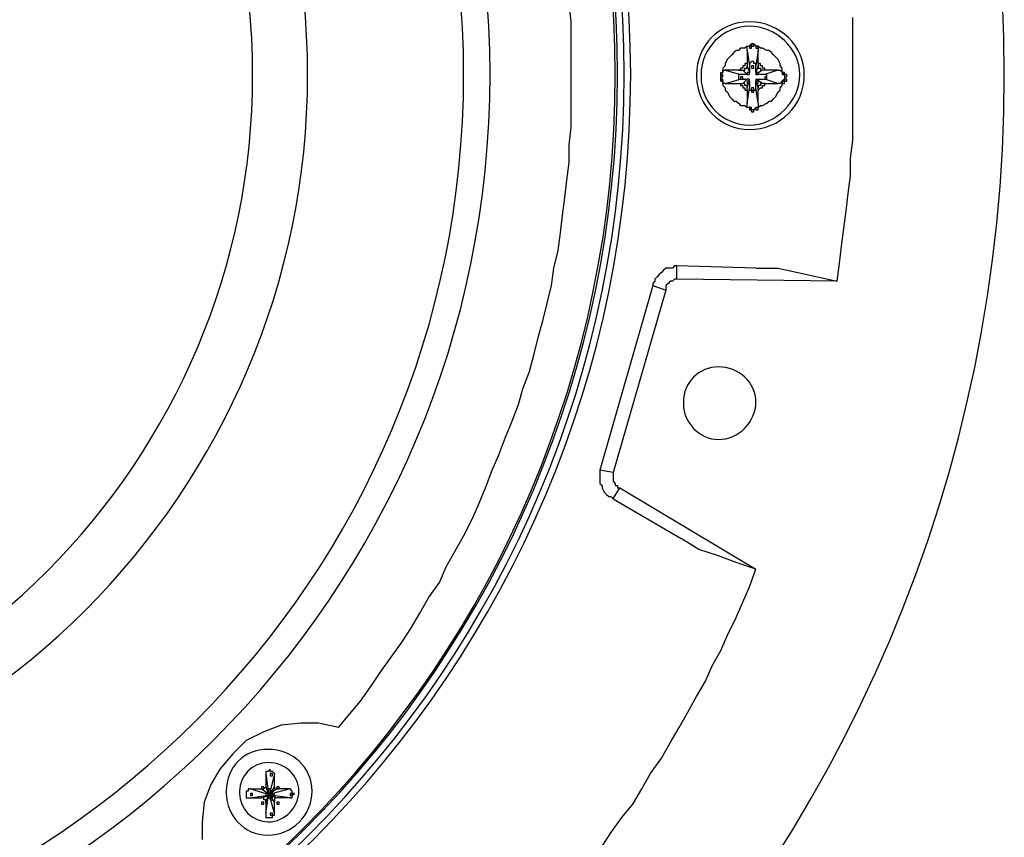
# Model space of a CAD drawing. Units: millimetres. Extents: x 10 to 287, y 10 to 200.
# Drawn here: x 109 to 128, y 50 to 66 of the extents above; entities that cross this region are included whole.
import ezdxf

# ---------------------------------------------------------------- set-up
doc = ezdxf.new("R2010")
doc.units = ezdxf.units.MM
doc.layers.add('Capa_1', color=7, linetype='Continuous')

msp = doc.modelspace()

# ---------------------------------------------------------------- linework, layer by layer
at = {"layer": 'Capa_1', "color": 7, "linetype": 'Continuous'}
for points, knots in [([(72.238, 64.064), (72.464, 48.807), (84.907, 36.505), (100.217, 36.505), (115.669, 36.505), (128.242, 49.078), (128.242, 64.529), (128.242, 79.981), (115.669, 92.512), (100.217, 92.512), (84.766, 92.512), (72.235, 79.981), (72.235, 64.529), (72.235, 64.064), (72.235, 64.064), (72.235, 64.487)], [0, 0, 0, 0, 0.1985339, 0.1985339, 0.1985339, 0.3989004, 0.3989004, 0.3989004, 0.5992669, 0.5992669, 0.5992669, 0.7996335, 0.7996335, 0.7996335, 1, 1, 1, 1]), ([(79.434, 64.191), (79.592, 52.855), (88.844, 43.701), (100.217, 43.701), (111.732, 43.701), (121.045, 53.057), (121.045, 64.529), (121.045, 76.002), (111.732, 85.315), (100.217, 85.315), (88.745, 85.315), (79.432, 76.002), (79.432, 64.529), (79.432, 64.191), (79.432, 64.191), (79.432, 64.487)], [0, 0, 0, 0, 0.198618, 0.198618, 0.198618, 0.3989635, 0.3989635, 0.3989635, 0.599309, 0.599309, 0.599309, 0.7996545, 0.7996545, 0.7996545, 1, 1, 1, 1]), ([(79.561, 64.191), (79.719, 52.939), (88.887, 43.828), (111.647, 43.828), (120.918, 53.099), (120.918, 75.959), (111.647, 85.188), (88.787, 85.188), (79.559, 75.959), (79.559, 64.529), (79.559, 64.191), (79.559, 64.191), (79.559, 64.487)], [0, 0, 0, 0, 0.198608, 0.198608, 0.398956, 0.398956, 0.599304, 0.599304, 0.799652, 0.799652, 0.799652, 1, 1, 1, 1]), ([(79.688, 64.191), (79.846, 53.023), (88.971, 43.955), (100.217, 43.955), (111.563, 43.955), (120.791, 53.184), (120.791, 64.529), (120.791, 75.875), (111.563, 85.061), (100.217, 85.061), (88.872, 85.061), (79.686, 75.875), (79.686, 64.529), (79.686, 64.191), (79.686, 64.191), (79.686, 64.487)], [0, 0, 0, 0, 0.198597, 0.198597, 0.198597, 0.398948, 0.398948, 0.398948, 0.599299, 0.599299, 0.599299, 0.799649, 0.799649, 0.799649, 1, 1, 1, 1]), ([(79.73, 64.191), (79.889, 53.024), (89.013, 43.998), (100.217, 43.998), (111.563, 43.998), (120.749, 53.184), (120.749, 64.529), (120.749, 75.875), (111.563, 85.019), (100.217, 85.019), (88.872, 85.019), (79.728, 75.875), (79.728, 64.529), (79.728, 64.191), (79.728, 64.191), (79.728, 64.487)], [0, 0, 0, 0, 0.198597, 0.198597, 0.198597, 0.398948, 0.398948, 0.398948, 0.599299, 0.599299, 0.599299, 0.799649, 0.799649, 0.799649, 1, 1, 1, 1]), ([(82.143, 64.233), (82.279, 54.401), (90.312, 46.411), (100.217, 46.411), (110.208, 46.411), (118.336, 54.539), (118.336, 64.529), (118.336, 74.52), (110.208, 82.606), (100.217, 82.606), (90.227, 82.606), (82.141, 74.52), (82.141, 64.529), (82.141, 64.233), (82.141, 64.233), (82.141, 64.487)], [0, 0, 0, 0, 0.198634, 0.198634, 0.198634, 0.398975, 0.398975, 0.398975, 0.599317, 0.599317, 0.599317, 0.799658, 0.799658, 0.799658, 1, 1, 1, 1]), ([(82.651, 64.233), (82.787, 54.655), (90.608, 46.919), (100.217, 46.919), (109.954, 46.919), (117.828, 54.835), (117.828, 64.529), (117.828, 74.224), (109.954, 82.098), (100.217, 82.098), (90.523, 82.098), (82.649, 74.224), (82.649, 64.529), (82.649, 64.233), (82.649, 64.233), (82.649, 64.487)], [0, 0, 0, 0, 0.198598, 0.198598, 0.198598, 0.398948, 0.398948, 0.398948, 0.599299, 0.599299, 0.599299, 0.799649, 0.799649, 0.799649, 1, 1, 1, 1]), ([(85.656, 64.275), (85.769, 56.33), (92.245, 49.924), (100.217, 49.924), (108.261, 49.924), (114.822, 56.486), (114.822, 64.529), (114.822, 72.573), (108.261, 79.092), (100.217, 79.092), (92.174, 79.092), (85.655, 72.573), (85.655, 64.529), (85.655, 64.275), (85.655, 64.275), (85.655, 64.487)], [0, 0, 0, 0, 0.198592, 0.198592, 0.198592, 0.398944, 0.398944, 0.398944, 0.599296, 0.599296, 0.599296, 0.799648, 0.799648, 0.799648, 1, 1, 1, 1]), ([(86.714, 64.318), (86.805, 56.945), (92.823, 50.983), (100.217, 50.983), (107.71, 50.983), (113.764, 57.079), (113.764, 64.529), (113.764, 71.98), (107.71, 78.034), (100.217, 78.034), (92.767, 78.034), (86.713, 71.98), (86.713, 64.529), (86.713, 64.318), (86.713, 64.318), (86.713, 64.487)], [0, 0, 0, 0, 0.198785, 0.198785, 0.198785, 0.399088, 0.399088, 0.399088, 0.599392, 0.599392, 0.599392, 0.799696, 0.799696, 0.799696, 1, 1, 1, 1]), ([(86.714, 64.318), (86.805, 56.945), (92.823, 50.983), (100.217, 50.983), (107.71, 50.983), (113.764, 57.079), (113.764, 64.529), (113.764, 71.98), (107.71, 78.034), (100.217, 78.034), (92.767, 78.034), (86.713, 71.98), (86.713, 64.529), (86.713, 64.318), (86.713, 64.318), (86.713, 64.487)], [0, 0, 0, 0, 0.198785, 0.198785, 0.198785, 0.399088, 0.399088, 0.399088, 0.599392, 0.599392, 0.599392, 0.799696, 0.799696, 0.799696, 1, 1, 1, 1]), ([(122.315, 64.487), (122.315, 63.937), (122.781, 63.471), (123.331, 63.471), (123.924, 63.471), (124.39, 63.937), (124.39, 64.529), (124.39, 65.08), (123.924, 65.545), (123.331, 65.545), (122.739, 65.545), (122.315, 65.08), (122.315, 64.529)], [0, 0, 0, 0, 0.25, 0.25, 0.25, 0.5, 0.5, 0.5, 0.75, 0.75, 0.75, 1, 1, 1, 1]), ([(122.4, 64.487), (122.4, 63.979), (122.823, 63.556), (123.839, 63.556), (124.305, 64.021), (124.305, 65.037), (123.839, 65.461), (122.823, 65.461), (122.4, 65.037), (122.4, 64.529)], [0, 0, 0, 0, 0.25, 0.25, 0.5, 0.5, 0.75, 0.75, 1, 1, 1, 1]), ([(123.501, 64.233), (123.501, 64.233), (123.501, 64.233), (123.501, 64.233), (123.543, 64.275), (123.543, 64.275)], [0, 0, 0, 0, 0.5, 0.5, 1, 1, 1, 1]), ([(121.765, 60.508), (121.765, 60.508), (121.765, 60.508), (121.765, 60.508), (121.723, 60.465), (121.723, 60.465)], [0, 0, 0, 0, 0.5, 0.5, 1, 1, 1, 1]), ([(122.061, 58.179), (122.061, 57.841), (122.358, 57.502), (123.12, 57.502), (123.458, 57.841), (123.458, 58.603), (123.12, 58.899), (122.358, 58.899), (122.061, 58.603), (122.061, 58.222)], [0, 0, 0, 0, 0.25, 0.25, 0.5, 0.5, 0.75, 0.75, 1, 1, 1, 1]), ([(113.256, 50.686), (113.256, 50.263), (113.595, 49.882), (114.06, 49.882), (114.526, 49.882), (114.907, 50.263), (114.907, 50.729), (114.907, 51.194), (114.526, 51.533), (114.06, 51.533), (113.595, 51.533), (113.256, 51.194), (113.256, 50.729)], [0, 0, 0, 0, 0.25, 0.25, 0.25, 0.5, 0.5, 0.5, 0.75, 0.75, 0.75, 1, 1, 1, 1]), ([(113.51, 50.686), (113.51, 50.39), (113.764, 50.136), (114.06, 50.136), (114.399, 50.136), (114.653, 50.432), (114.653, 50.729), (114.653, 51.025), (114.399, 51.279), (114.06, 51.279), (113.764, 51.279), (113.51, 51.025), (113.51, 50.729)], [0, 0, 0, 0, 0.25, 0.25, 0.25, 0.5, 0.5, 0.5, 0.75, 0.75, 0.75, 1, 1, 1, 1]), ([(114.187, 51.067), (114.187, 51.067), (114.187, 51.067), (114.187, 51.067), (114.145, 51.11), (114.145, 51.11)], [0, 0, 0, 0, 0.5, 0.5, 1, 1, 1, 1]), ([(114.526, 50.729), (114.526, 50.729), (114.526, 50.729), (114.526, 50.729), (114.484, 50.771), (114.484, 50.771)], [0, 0, 0, 0, 0.5, 0.5, 1, 1, 1, 1]), ([(114.526, 50.644), (114.526, 50.644), (114.526, 50.644), (114.526, 50.644), (114.568, 50.686), (114.568, 50.686)], [0, 0, 0, 0, 0.5, 0.5, 1, 1, 1, 1])]:
    msp.add_open_spline(points, degree=3, knots=knots, dxfattribs=at)
for points in [[(119.902, 65.545), (119.902, 65.545), (119.86, 65.884), (119.86, 65.884)], [(125.321, 63.259), (125.321, 63.259), (125.321, 65.63), (125.321, 65.63)], [(119.902, 63.513), (119.902, 63.513), (119.902, 65.545), (119.902, 65.545)], [(123.289, 65.08), (123.289, 65.08), (123.247, 65.037), (123.247, 65.037)], [(123.289, 65.037), (123.289, 65.037), (123.289, 65.08), (123.289, 65.08)], [(123.289, 65.08), (123.289, 65.08), (123.331, 65.08), (123.331, 65.08)], [(123.331, 65.08), (123.331, 65.08), (123.374, 65.122), (123.374, 65.122)], [(123.331, 65.08), (123.331, 65.08), (123.331, 65.037), (123.331, 65.037)], [(123.374, 65.08), (123.374, 65.08), (123.331, 65.08), (123.331, 65.08)], [(123.374, 65.122), (123.374, 65.122), (123.374, 65.08), (123.374, 65.08)], [(123.416, 65.122), (123.416, 65.122), (123.374, 65.122), (123.374, 65.122)], [(123.374, 65.122), (123.374, 65.122), (123.416, 65.122), (123.416, 65.122)], [(123.374, 65.037), (123.374, 65.037), (123.374, 65.08), (123.374, 65.08)], [(123.374, 65.08), (123.374, 65.08), (123.416, 65.08), (123.416, 65.08)], [(123.416, 65.08), (123.416, 65.08), (123.416, 65.122), (123.416, 65.122)], [(123.416, 65.122), (123.416, 65.122), (123.458, 65.08), (123.458, 65.08)], [(123.458, 65.08), (123.458, 65.08), (123.458, 65.037), (123.458, 65.037)], [(123.501, 65.08), (123.501, 65.08), (123.458, 65.08), (123.458, 65.08)], [(123.458, 65.08), (123.458, 65.08), (123.501, 65.08), (123.501, 65.08)], [(123.543, 65.037), (123.543, 65.037), (123.501, 65.08), (123.501, 65.08)], [(123.501, 65.08), (123.501, 65.08), (123.501, 65.037), (123.501, 65.037)], [(123.501, 65.037), (123.501, 65.037), (123.501, 65.08), (123.501, 65.08)], [(122.95, 64.868), (122.95, 64.868), (122.908, 64.826), (122.908, 64.826)], [(122.993, 64.91), (122.993, 64.91), (122.95, 64.868), (122.95, 64.868)], [(123.035, 64.953), (123.035, 64.953), (122.993, 64.91), (122.993, 64.91)], [(123.077, 64.995), (123.077, 64.995), (123.035, 64.953), (123.035, 64.953)], [(123.12, 64.995), (123.12, 64.995), (123.077, 64.995), (123.077, 64.995)], [(123.162, 65.037), (123.162, 65.037), (123.12, 64.995), (123.12, 64.995)], [(123.247, 65.037), (123.247, 65.037), (123.162, 65.037), (123.162, 65.037)], [(123.289, 64.995), (123.289, 64.995), (123.289, 65.037), (123.289, 65.037)], [(123.289, 64.995), (123.289, 64.995), (123.331, 64.699), (123.331, 64.699)], [(123.289, 64.995), (123.289, 64.995), (123.289, 64.868), (123.289, 64.868)], [(123.289, 64.868), (123.289, 64.868), (123.289, 64.741), (123.289, 64.741)], [(123.331, 65.037), (123.331, 65.037), (123.374, 65.037), (123.374, 65.037)], [(123.458, 65.037), (123.458, 65.037), (123.501, 65.037), (123.501, 65.037)], [(123.501, 64.995), (123.501, 64.995), (123.458, 64.699), (123.458, 64.699)], [(123.501, 65.037), (123.501, 65.037), (123.501, 64.995), (123.501, 64.995)], [(123.501, 64.868), (123.501, 64.868), (123.501, 64.995), (123.501, 64.995)], [(123.501, 64.741), (123.501, 64.741), (123.501, 64.868), (123.501, 64.868)], [(123.585, 65.037), (123.585, 65.037), (123.543, 65.037), (123.543, 65.037)], [(123.67, 64.995), (123.67, 64.995), (123.585, 65.037), (123.585, 65.037)], [(123.712, 64.995), (123.712, 64.995), (123.67, 64.995), (123.67, 64.995)], [(123.755, 64.953), (123.755, 64.953), (123.712, 64.995), (123.712, 64.995)], [(123.797, 64.91), (123.797, 64.91), (123.755, 64.953), (123.755, 64.953)], [(123.839, 64.868), (123.839, 64.868), (123.797, 64.91), (123.797, 64.91)], [(123.882, 64.826), (123.882, 64.826), (123.839, 64.868), (123.839, 64.868)], [(122.866, 64.699), (122.866, 64.699), (122.823, 64.656), (122.823, 64.656)], [(122.908, 64.826), (122.908, 64.826), (122.866, 64.741), (122.866, 64.741)], [(122.866, 64.741), (122.866, 64.741), (122.866, 64.699), (122.866, 64.699)], [(123.247, 64.699), (123.247, 64.699), (123.204, 64.699), (123.204, 64.699)], [(123.204, 64.699), (123.204, 64.699), (123.204, 64.656), (123.204, 64.656)], [(123.289, 64.741), (123.289, 64.741), (123.247, 64.741), (123.247, 64.741)], [(123.247, 64.741), (123.247, 64.741), (123.247, 64.699), (123.247, 64.699)], [(123.289, 64.741), (123.289, 64.741), (123.289, 64.699), (123.289, 64.699)], [(123.289, 64.699), (123.289, 64.699), (123.331, 64.572), (123.331, 64.572)], [(123.289, 64.656), (123.289, 64.656), (123.289, 64.699), (123.289, 64.699)], [(123.374, 64.783), (123.374, 64.783), (123.331, 64.741), (123.331, 64.741)], [(123.331, 64.741), (123.331, 64.741), (123.331, 64.699), (123.331, 64.699)], [(123.331, 64.699), (123.331, 64.699), (123.331, 64.572), (123.331, 64.572)], [(123.416, 64.783), (123.416, 64.783), (123.374, 64.783), (123.374, 64.783)], [(123.374, 64.699), (123.374, 64.699), (123.374, 64.656), (123.374, 64.656)], [(123.416, 64.699), (123.416, 64.699), (123.374, 64.699), (123.374, 64.699)], [(123.416, 64.741), (123.416, 64.741), (123.416, 64.783), (123.416, 64.783)], [(123.458, 64.741), (123.458, 64.741), (123.416, 64.741), (123.416, 64.741)], [(123.416, 64.656), (123.416, 64.656), (123.416, 64.699), (123.416, 64.699)], [(123.458, 64.699), (123.458, 64.699), (123.458, 64.741), (123.458, 64.741)], [(123.501, 64.699), (123.501, 64.699), (123.458, 64.572), (123.458, 64.572)], [(123.458, 64.572), (123.458, 64.572), (123.458, 64.699), (123.458, 64.699)], [(123.501, 64.741), (123.501, 64.741), (123.501, 64.699), (123.501, 64.699)], [(123.543, 64.741), (123.543, 64.741), (123.501, 64.741), (123.501, 64.741)], [(123.501, 64.699), (123.501, 64.699), (123.501, 64.656), (123.501, 64.656)], [(123.543, 64.699), (123.543, 64.699), (123.543, 64.741), (123.543, 64.741)], [(123.585, 64.699), (123.585, 64.699), (123.543, 64.699), (123.543, 64.699)], [(123.585, 64.656), (123.585, 64.656), (123.585, 64.699), (123.585, 64.699)], [(123.924, 64.741), (123.924, 64.741), (123.882, 64.826), (123.882, 64.826)], [(123.924, 64.699), (123.924, 64.699), (123.924, 64.741), (123.924, 64.741)], [(123.966, 64.656), (123.966, 64.656), (123.924, 64.699), (123.924, 64.699)], [(122.315, 64.529), (122.315, 64.529), (122.315, 64.487), (122.315, 64.487)], [(122.4, 64.529), (122.4, 64.529), (122.4, 64.487), (122.4, 64.487)], [(122.781, 64.529), (122.781, 64.529), (122.781, 64.572), (122.781, 64.572)], [(122.781, 64.572), (122.781, 64.572), (122.823, 64.572), (122.823, 64.572)], [(122.781, 64.487), (122.781, 64.487), (122.781, 64.529), (122.781, 64.529)], [(122.781, 64.529), (122.781, 64.529), (122.781, 64.487), (122.781, 64.487)], [(122.823, 64.529), (122.823, 64.529), (122.781, 64.529), (122.781, 64.529)], [(122.781, 64.445), (122.781, 64.445), (122.781, 64.487), (122.781, 64.487)], [(122.781, 64.487), (122.781, 64.487), (122.823, 64.487), (122.823, 64.487)], [(122.823, 64.656), (122.823, 64.656), (122.823, 64.572), (122.823, 64.572)], [(122.823, 64.572), (122.823, 64.572), (122.823, 64.614), (122.823, 64.614)], [(122.823, 64.614), (122.823, 64.614), (122.866, 64.614), (122.866, 64.614)], [(122.823, 64.487), (122.823, 64.487), (122.823, 64.529), (122.823, 64.529)], [(122.866, 64.614), (122.866, 64.614), (123.162, 64.529), (123.162, 64.529)], [(122.993, 64.614), (122.993, 64.614), (122.866, 64.614), (122.866, 64.614)], [(123.12, 64.614), (123.12, 64.614), (122.993, 64.614), (122.993, 64.614)], [(123.12, 64.614), (123.12, 64.614), (123.204, 64.614), (123.204, 64.614)], [(123.162, 64.614), (123.162, 64.614), (123.12, 64.614), (123.12, 64.614)], [(123.162, 64.529), (123.162, 64.529), (123.12, 64.529), (123.12, 64.529)], [(123.12, 64.529), (123.12, 64.529), (123.12, 64.487), (123.12, 64.487)], [(123.12, 64.487), (123.12, 64.487), (123.12, 64.445), (123.12, 64.445)], [(123.204, 64.656), (123.204, 64.656), (123.162, 64.656), (123.162, 64.656)], [(123.162, 64.656), (123.162, 64.656), (123.162, 64.614), (123.162, 64.614)], [(123.289, 64.529), (123.289, 64.529), (123.162, 64.529), (123.162, 64.529)], [(123.162, 64.487), (123.162, 64.487), (123.162, 64.445), (123.162, 64.445)], [(123.204, 64.487), (123.204, 64.487), (123.162, 64.487), (123.162, 64.487)], [(123.204, 64.614), (123.204, 64.614), (123.289, 64.529), (123.289, 64.529)], [(123.204, 64.614), (123.204, 64.614), (123.247, 64.614), (123.247, 64.614)], [(123.204, 64.445), (123.204, 64.445), (123.204, 64.487), (123.204, 64.487)], [(123.247, 64.614), (123.247, 64.614), (123.247, 64.656), (123.247, 64.656)], [(123.247, 64.656), (123.247, 64.656), (123.289, 64.656), (123.289, 64.656)], [(123.289, 64.572), (123.289, 64.572), (123.289, 64.529), (123.289, 64.529)], [(123.331, 64.572), (123.331, 64.572), (123.289, 64.572), (123.289, 64.572)], [(123.289, 64.529), (123.289, 64.529), (123.331, 64.529), (123.331, 64.529)], [(123.289, 64.529), (123.289, 64.529), (123.331, 64.529), (123.331, 64.529)], [(123.331, 64.529), (123.331, 64.529), (123.331, 64.572), (123.331, 64.572)], [(123.331, 64.529), (123.331, 64.529), (123.331, 64.572), (123.331, 64.572)], [(123.374, 64.656), (123.374, 64.656), (123.416, 64.656), (123.416, 64.656)], [(123.585, 64.614), (123.585, 64.614), (123.458, 64.529), (123.458, 64.529)], [(123.458, 64.572), (123.458, 64.572), (123.458, 64.529), (123.458, 64.529)], [(123.501, 64.572), (123.501, 64.572), (123.458, 64.572), (123.458, 64.572)], [(123.458, 64.572), (123.458, 64.572), (123.458, 64.529), (123.458, 64.529)], [(123.628, 64.529), (123.628, 64.529), (123.458, 64.529), (123.458, 64.529)], [(123.458, 64.529), (123.458, 64.529), (123.501, 64.529), (123.501, 64.529)], [(123.501, 64.656), (123.501, 64.656), (123.543, 64.656), (123.543, 64.656)], [(123.501, 64.529), (123.501, 64.529), (123.501, 64.572), (123.501, 64.572)], [(123.543, 64.656), (123.543, 64.656), (123.543, 64.614), (123.543, 64.614)], [(123.543, 64.614), (123.543, 64.614), (123.585, 64.614), (123.585, 64.614)], [(123.628, 64.656), (123.628, 64.656), (123.585, 64.656), (123.585, 64.656)], [(123.628, 64.614), (123.628, 64.614), (123.585, 64.614), (123.585, 64.614)], [(123.628, 64.614), (123.628, 64.614), (123.628, 64.656), (123.628, 64.656)], [(123.882, 64.614), (123.882, 64.614), (123.628, 64.529), (123.628, 64.529)], [(123.755, 64.614), (123.755, 64.614), (123.628, 64.614), (123.628, 64.614)], [(123.67, 64.529), (123.67, 64.529), (123.628, 64.529), (123.628, 64.529)], [(123.628, 64.487), (123.628, 64.487), (123.628, 64.445), (123.628, 64.445)], [(123.67, 64.487), (123.67, 64.487), (123.628, 64.487), (123.628, 64.487)], [(123.67, 64.487), (123.67, 64.487), (123.67, 64.529), (123.67, 64.529)], [(123.67, 64.445), (123.67, 64.445), (123.67, 64.487), (123.67, 64.487)], [(123.67, 64.445), (123.67, 64.445), (123.67, 64.487), (123.67, 64.487)], [(123.882, 64.614), (123.882, 64.614), (123.755, 64.614), (123.755, 64.614)], [(123.882, 64.614), (123.882, 64.614), (123.924, 64.614), (123.924, 64.614)], [(123.924, 64.614), (123.924, 64.614), (123.966, 64.572), (123.966, 64.572)], [(123.966, 64.572), (123.966, 64.572), (123.966, 64.656), (123.966, 64.656)], [(123.966, 64.572), (123.966, 64.572), (123.966, 64.529), (123.966, 64.529)], [(124.009, 64.572), (124.009, 64.572), (123.966, 64.572), (123.966, 64.572)], [(123.966, 64.572), (123.966, 64.572), (124.009, 64.529), (124.009, 64.529)], [(123.966, 64.529), (123.966, 64.529), (124.009, 64.529), (124.009, 64.529)], [(124.009, 64.529), (124.009, 64.529), (124.009, 64.572), (124.009, 64.572)], [(124.009, 64.529), (124.009, 64.529), (124.009, 64.487), (124.009, 64.487)], [(124.051, 64.529), (124.051, 64.529), (124.009, 64.529), (124.009, 64.529)], [(124.009, 64.529), (124.009, 64.529), (124.009, 64.487), (124.009, 64.487)], [(124.009, 64.487), (124.009, 64.487), (124.051, 64.487), (124.051, 64.487)], [(124.009, 64.487), (124.009, 64.487), (124.009, 64.445), (124.009, 64.445)], [(124.051, 64.487), (124.051, 64.487), (124.051, 64.529), (124.051, 64.529)], [(122.781, 64.402), (122.781, 64.402), (122.781, 64.445), (122.781, 64.445)], [(122.781, 64.445), (122.781, 64.445), (122.781, 64.402), (122.781, 64.402)], [(122.823, 64.445), (122.823, 64.445), (122.781, 64.445), (122.781, 64.445)], [(122.823, 64.402), (122.823, 64.402), (122.781, 64.402), (122.781, 64.402)], [(122.781, 64.402), (122.781, 64.402), (122.823, 64.402), (122.823, 64.402)], [(122.823, 64.402), (122.823, 64.402), (122.823, 64.445), (122.823, 64.445)], [(122.823, 64.402), (122.823, 64.402), (122.823, 64.318), (122.823, 64.318)], [(122.823, 64.36), (122.823, 64.36), (122.823, 64.402), (122.823, 64.402)], [(122.866, 64.36), (122.866, 64.36), (122.823, 64.36), (122.823, 64.36)], [(122.823, 64.318), (122.823, 64.318), (122.866, 64.275), (122.866, 64.275)], [(122.866, 64.36), (122.866, 64.36), (123.162, 64.445), (123.162, 64.445)], [(122.866, 64.36), (122.866, 64.36), (122.993, 64.36), (122.993, 64.36)], [(122.993, 64.36), (122.993, 64.36), (123.12, 64.36), (123.12, 64.36)], [(123.12, 64.445), (123.12, 64.445), (123.162, 64.445), (123.162, 64.445)], [(123.12, 64.36), (123.12, 64.36), (123.204, 64.36), (123.204, 64.36)], [(123.12, 64.36), (123.12, 64.36), (123.162, 64.36), (123.162, 64.36)], [(123.162, 64.445), (123.162, 64.445), (123.289, 64.445), (123.289, 64.445)], [(123.162, 64.445), (123.162, 64.445), (123.204, 64.445), (123.204, 64.445)], [(123.162, 64.36), (123.162, 64.36), (123.162, 64.318), (123.162, 64.318)], [(123.162, 64.318), (123.162, 64.318), (123.204, 64.318), (123.204, 64.318)], [(123.204, 64.36), (123.204, 64.36), (123.289, 64.445), (123.289, 64.445)], [(123.247, 64.36), (123.247, 64.36), (123.204, 64.36), (123.204, 64.36)], [(123.204, 64.318), (123.204, 64.318), (123.204, 64.275), (123.204, 64.275)], [(123.247, 64.318), (123.247, 64.318), (123.247, 64.36), (123.247, 64.36)], [(123.289, 64.318), (123.289, 64.318), (123.247, 64.318), (123.247, 64.318)], [(123.331, 64.445), (123.331, 64.445), (123.289, 64.445), (123.289, 64.445)], [(123.289, 64.275), (123.289, 64.275), (123.331, 64.402), (123.331, 64.402)], [(123.289, 64.402), (123.289, 64.402), (123.289, 64.36), (123.289, 64.36)], [(123.331, 64.402), (123.331, 64.402), (123.289, 64.402), (123.289, 64.402)], [(123.289, 64.36), (123.289, 64.36), (123.331, 64.36), (123.331, 64.36)], [(123.289, 64.275), (123.289, 64.275), (123.289, 64.318), (123.289, 64.318)], [(123.331, 64.402), (123.331, 64.402), (123.331, 64.445), (123.331, 64.445)], [(123.331, 64.402), (123.331, 64.402), (123.331, 64.275), (123.331, 64.275)], [(123.331, 64.36), (123.331, 64.36), (123.331, 64.402), (123.331, 64.402)], [(123.458, 64.445), (123.458, 64.445), (123.628, 64.445), (123.628, 64.445)], [(123.585, 64.36), (123.585, 64.36), (123.458, 64.445), (123.458, 64.445)], [(123.458, 64.445), (123.458, 64.445), (123.458, 64.402), (123.458, 64.402)], [(123.501, 64.275), (123.501, 64.275), (123.458, 64.402), (123.458, 64.402)], [(123.458, 64.275), (123.458, 64.275), (123.458, 64.402), (123.458, 64.402)], [(123.458, 64.402), (123.458, 64.402), (123.458, 64.36), (123.458, 64.36)], [(123.501, 64.402), (123.501, 64.402), (123.458, 64.402), (123.458, 64.402)], [(123.458, 64.36), (123.458, 64.36), (123.501, 64.36), (123.501, 64.36)], [(123.501, 64.36), (123.501, 64.36), (123.501, 64.402), (123.501, 64.402)], [(123.543, 64.318), (123.543, 64.318), (123.501, 64.318), (123.501, 64.318)], [(123.501, 64.318), (123.501, 64.318), (123.501, 64.275), (123.501, 64.275)], [(123.585, 64.36), (123.585, 64.36), (123.543, 64.36), (123.543, 64.36)], [(123.543, 64.36), (123.543, 64.36), (123.543, 64.318), (123.543, 64.318)], [(123.628, 64.36), (123.628, 64.36), (123.585, 64.36), (123.585, 64.36)], [(123.585, 64.275), (123.585, 64.275), (123.585, 64.318), (123.585, 64.318)], [(123.585, 64.318), (123.585, 64.318), (123.628, 64.318), (123.628, 64.318)], [(123.882, 64.36), (123.882, 64.36), (123.628, 64.445), (123.628, 64.445)], [(123.628, 64.445), (123.628, 64.445), (123.67, 64.445), (123.67, 64.445)], [(123.628, 64.445), (123.628, 64.445), (123.67, 64.445), (123.67, 64.445)], [(123.628, 64.318), (123.628, 64.318), (123.628, 64.36), (123.628, 64.36)], [(123.628, 64.36), (123.628, 64.36), (123.755, 64.36), (123.755, 64.36)], [(123.755, 64.36), (123.755, 64.36), (123.882, 64.36), (123.882, 64.36)], [(123.924, 64.36), (123.924, 64.36), (123.882, 64.36), (123.882, 64.36)], [(123.966, 64.402), (123.966, 64.402), (123.924, 64.36), (123.924, 64.36)], [(123.924, 64.275), (123.924, 64.275), (123.966, 64.318), (123.966, 64.318)], [(124.009, 64.445), (124.009, 64.445), (123.966, 64.402), (123.966, 64.402)], [(123.966, 64.318), (123.966, 64.318), (123.966, 64.402), (123.966, 64.402)], [(123.966, 64.402), (123.966, 64.402), (123.966, 64.36), (123.966, 64.36)], [(124.009, 64.402), (124.009, 64.402), (123.966, 64.402), (123.966, 64.402)], [(123.966, 64.36), (123.966, 64.36), (124.009, 64.36), (124.009, 64.36)], [(124.009, 64.445), (124.009, 64.445), (124.009, 64.402), (124.009, 64.402)], [(124.051, 64.445), (124.051, 64.445), (124.009, 64.445), (124.009, 64.445)], [(124.009, 64.402), (124.009, 64.402), (124.051, 64.402), (124.051, 64.402)], [(124.009, 64.36), (124.009, 64.36), (124.009, 64.402), (124.009, 64.402)], [(124.051, 64.402), (124.051, 64.402), (124.051, 64.445), (124.051, 64.445)], [(122.866, 64.275), (122.866, 64.275), (122.866, 64.233), (122.866, 64.233)], [(122.866, 64.233), (122.866, 64.233), (122.908, 64.191), (122.908, 64.191)], [(122.908, 64.191), (122.908, 64.191), (122.95, 64.106), (122.95, 64.106)], [(122.95, 64.106), (122.95, 64.106), (122.993, 64.064), (122.993, 64.064)], [(123.204, 64.275), (123.204, 64.275), (123.247, 64.275), (123.247, 64.275)], [(123.247, 64.275), (123.247, 64.275), (123.247, 64.233), (123.247, 64.233)], [(123.247, 64.233), (123.247, 64.233), (123.289, 64.233), (123.289, 64.233)], [(123.289, 64.233), (123.289, 64.233), (123.289, 64.275), (123.289, 64.275)], [(123.289, 63.979), (123.289, 63.979), (123.331, 64.275), (123.331, 64.275)], [(123.289, 64.233), (123.289, 64.233), (123.289, 64.106), (123.289, 64.106)], [(123.289, 64.106), (123.289, 64.106), (123.289, 63.979), (123.289, 63.979)], [(123.331, 64.275), (123.331, 64.275), (123.331, 64.233), (123.331, 64.233)], [(123.331, 64.233), (123.331, 64.233), (123.374, 64.233), (123.374, 64.233)], [(123.374, 64.275), (123.374, 64.275), (123.374, 64.233), (123.374, 64.233)], [(123.416, 64.275), (123.416, 64.275), (123.374, 64.275), (123.374, 64.275)], [(123.374, 64.233), (123.374, 64.233), (123.416, 64.233), (123.416, 64.233)], [(123.374, 64.233), (123.374, 64.233), (123.374, 64.191), (123.374, 64.191)], [(123.374, 64.191), (123.374, 64.191), (123.416, 64.191), (123.416, 64.191)], [(123.416, 64.233), (123.416, 64.233), (123.416, 64.275), (123.416, 64.275)], [(123.416, 64.191), (123.416, 64.191), (123.416, 64.233), (123.416, 64.233)], [(123.416, 64.233), (123.416, 64.233), (123.458, 64.233), (123.458, 64.233)], [(123.501, 63.979), (123.501, 63.979), (123.458, 64.275), (123.458, 64.275)], [(123.458, 64.233), (123.458, 64.233), (123.458, 64.275), (123.458, 64.275)], [(123.501, 64.233), (123.501, 64.233), (123.501, 64.275), (123.501, 64.275)], [(123.501, 64.106), (123.501, 64.106), (123.501, 64.233), (123.501, 64.233)], [(123.501, 63.979), (123.501, 63.979), (123.501, 64.106), (123.501, 64.106)], [(123.543, 64.275), (123.543, 64.275), (123.585, 64.275), (123.585, 64.275)], [(123.797, 64.064), (123.797, 64.064), (123.839, 64.106), (123.839, 64.106)], [(123.839, 64.106), (123.839, 64.106), (123.882, 64.191), (123.882, 64.191)], [(123.882, 64.191), (123.882, 64.191), (123.924, 64.233), (123.924, 64.233)], [(123.924, 64.233), (123.924, 64.233), (123.924, 64.275), (123.924, 64.275)], [(122.993, 64.064), (122.993, 64.064), (123.035, 64.021), (123.035, 64.021)], [(123.035, 64.021), (123.035, 64.021), (123.077, 64.021), (123.077, 64.021)], [(123.077, 64.021), (123.077, 64.021), (123.12, 63.979), (123.12, 63.979)], [(123.12, 63.979), (123.12, 63.979), (123.162, 63.937), (123.162, 63.937)], [(123.162, 63.937), (123.162, 63.937), (123.247, 63.937), (123.247, 63.937)], [(123.247, 63.937), (123.247, 63.937), (123.289, 63.894), (123.289, 63.894)], [(123.289, 63.937), (123.289, 63.937), (123.289, 63.979), (123.289, 63.979)], [(123.289, 63.894), (123.289, 63.894), (123.289, 63.937), (123.289, 63.937)], [(123.501, 63.979), (123.501, 63.979), (123.501, 63.937), (123.501, 63.937)], [(123.501, 63.894), (123.501, 63.894), (123.543, 63.937), (123.543, 63.937)], [(123.501, 63.937), (123.501, 63.937), (123.501, 63.894), (123.501, 63.894)], [(123.543, 63.937), (123.543, 63.937), (123.585, 63.937), (123.585, 63.937)], [(123.585, 63.937), (123.585, 63.937), (123.67, 63.979), (123.67, 63.979)], [(123.67, 63.979), (123.67, 63.979), (123.712, 64.021), (123.712, 64.021)], [(123.712, 64.021), (123.712, 64.021), (123.755, 64.021), (123.755, 64.021)], [(123.755, 64.021), (123.755, 64.021), (123.797, 64.064), (123.797, 64.064)], [(123.331, 63.894), (123.331, 63.894), (123.289, 63.894), (123.289, 63.894)], [(123.374, 63.852), (123.374, 63.852), (123.331, 63.894), (123.331, 63.894)], [(123.331, 63.894), (123.331, 63.894), (123.331, 63.852), (123.331, 63.852)], [(123.374, 63.894), (123.374, 63.894), (123.331, 63.894), (123.331, 63.894)], [(123.331, 63.852), (123.331, 63.852), (123.374, 63.852), (123.374, 63.852)], [(123.374, 63.852), (123.374, 63.852), (123.374, 63.894), (123.374, 63.894)], [(123.374, 63.852), (123.374, 63.852), (123.374, 63.81), (123.374, 63.81)], [(123.416, 63.852), (123.416, 63.852), (123.374, 63.852), (123.374, 63.852)], [(123.416, 63.852), (123.416, 63.852), (123.374, 63.852), (123.374, 63.852)], [(123.374, 63.81), (123.374, 63.81), (123.416, 63.81), (123.416, 63.81)], [(123.458, 63.894), (123.458, 63.894), (123.416, 63.852), (123.416, 63.852)], [(123.416, 63.81), (123.416, 63.81), (123.416, 63.852), (123.416, 63.852)], [(123.501, 63.894), (123.501, 63.894), (123.458, 63.894), (123.458, 63.894)], [(123.458, 63.894), (123.458, 63.894), (123.458, 63.852), (123.458, 63.852)], [(123.501, 63.894), (123.501, 63.894), (123.458, 63.894), (123.458, 63.894)], [(123.458, 63.852), (123.458, 63.852), (123.501, 63.852), (123.501, 63.852)], [(123.501, 63.852), (123.501, 63.852), (123.501, 63.894), (123.501, 63.894)], [(119.86, 63.175), (119.86, 63.175), (119.902, 63.513), (119.902, 63.513)], [(119.86, 62.836), (119.86, 62.836), (119.86, 63.175), (119.86, 63.175)], [(125.279, 62.921), (125.279, 62.921), (125.321, 63.259), (125.321, 63.259)], [(119.818, 62.497), (119.818, 62.497), (119.86, 62.836), (119.86, 62.836)], [(125.279, 62.582), (125.279, 62.582), (125.279, 62.921), (125.279, 62.921)], [(119.775, 62.159), (119.775, 62.159), (119.818, 62.497), (119.818, 62.497)], [(125.236, 62.243), (125.236, 62.243), (125.279, 62.582), (125.279, 62.582)], [(125.194, 61.905), (125.194, 61.905), (125.236, 62.243), (125.236, 62.243)], [(119.733, 61.82), (119.733, 61.82), (119.775, 62.159), (119.775, 62.159)], [(125.152, 61.566), (125.152, 61.566), (125.194, 61.905), (125.194, 61.905)], [(119.691, 61.481), (119.691, 61.481), (119.733, 61.82), (119.733, 61.82)], [(119.648, 61.143), (119.648, 61.143), (119.691, 61.481), (119.691, 61.481)], [(125.109, 61.227), (125.109, 61.227), (125.152, 61.566), (125.152, 61.566)], [(119.564, 60.804), (119.564, 60.804), (119.648, 61.143), (119.648, 61.143)], [(125.067, 60.889), (125.067, 60.889), (125.109, 61.227), (125.109, 61.227)], [(125.025, 60.55), (125.025, 60.55), (125.067, 60.889), (125.067, 60.889)], [(119.521, 60.465), (119.521, 60.465), (119.564, 60.804), (119.564, 60.804)], [(121.638, 60.719), (121.638, 60.719), (121.596, 60.677), (121.596, 60.677)], [(121.68, 60.762), (121.68, 60.762), (121.638, 60.719), (121.638, 60.719)], [(121.723, 60.804), (121.723, 60.804), (121.68, 60.762), (121.68, 60.762)], [(121.85, 60.804), (121.85, 60.804), (121.723, 60.804), (121.723, 60.804)], [(121.892, 60.846), (121.892, 60.846), (121.85, 60.804), (121.85, 60.804)], [(121.934, 60.846), (121.934, 60.846), (121.892, 60.846), (121.892, 60.846)], [(123.458, 60.804), (123.458, 60.804), (121.934, 60.846), (121.934, 60.846)], [(121.934, 60.592), (121.934, 60.592), (121.934, 60.846), (121.934, 60.846)], [(123.458, 60.804), (123.458, 60.804), (123.882, 60.804), (123.882, 60.804)], [(123.882, 60.804), (123.882, 60.804), (124.263, 60.719), (124.263, 60.719)], [(124.263, 60.719), (124.263, 60.719), (124.644, 60.635), (124.644, 60.635)], [(121.511, 60.55), (121.511, 60.55), (121.469, 60.508), (121.469, 60.508)], [(121.469, 60.508), (121.469, 60.508), (121.469, 60.465), (121.469, 60.465)], [(121.553, 60.635), (121.553, 60.635), (121.511, 60.592), (121.511, 60.592)], [(121.511, 60.592), (121.511, 60.592), (121.511, 60.55), (121.511, 60.55)], [(121.596, 60.677), (121.596, 60.677), (121.553, 60.635), (121.553, 60.635)], [(121.807, 60.55), (121.807, 60.55), (121.765, 60.508), (121.765, 60.508)], [(121.85, 60.55), (121.85, 60.55), (121.807, 60.55), (121.807, 60.55)], [(121.892, 60.592), (121.892, 60.592), (121.85, 60.55), (121.85, 60.55)], [(121.934, 60.592), (121.934, 60.592), (121.892, 60.592), (121.892, 60.592)], [(125.025, 60.55), (125.025, 60.55), (121.934, 60.592), (121.934, 60.592)], [(124.644, 60.635), (124.644, 60.635), (125.025, 60.55), (125.025, 60.55)], [(119.437, 60.127), (119.437, 60.127), (119.521, 60.465), (119.521, 60.465)], [(121.469, 60.465), (121.469, 60.465), (120.453, 56.909), (120.453, 56.909)], [(121.723, 60.381), (121.723, 60.381), (120.707, 56.867), (120.707, 56.867)], [(121.469, 60.465), (121.469, 60.465), (121.723, 60.381), (121.723, 60.381)], [(121.723, 60.465), (121.723, 60.465), (121.723, 60.381), (121.723, 60.381)], [(119.352, 59.788), (119.352, 59.788), (119.437, 60.127), (119.437, 60.127)], [(119.267, 59.492), (119.267, 59.492), (119.352, 59.788), (119.352, 59.788)], [(119.183, 59.153), (119.183, 59.153), (119.267, 59.492), (119.267, 59.492)], [(119.098, 58.814), (119.098, 58.814), (119.183, 59.153), (119.183, 59.153)], [(118.971, 58.476), (118.971, 58.476), (119.098, 58.814), (119.098, 58.814)], [(118.886, 58.179), (118.886, 58.179), (118.971, 58.476), (118.971, 58.476)], [(118.759, 57.841), (118.759, 57.841), (118.886, 58.179), (118.886, 58.179)], [(122.061, 58.222), (122.061, 58.222), (122.061, 58.222), (122.061, 58.179)], [(118.632, 57.544), (118.632, 57.544), (118.759, 57.841), (118.759, 57.841)], [(118.505, 57.206), (118.505, 57.206), (118.632, 57.544), (118.632, 57.544)], [(118.378, 56.909), (118.378, 56.909), (118.505, 57.206), (118.505, 57.206)], [(118.251, 56.571), (118.251, 56.571), (118.378, 56.909), (118.378, 56.909)], [(120.707, 56.867), (120.707, 56.867), (120.453, 56.909), (120.453, 56.909)], [(120.453, 56.909), (120.453, 56.909), (120.453, 56.655), (120.453, 56.655)], [(120.707, 56.867), (120.707, 56.867), (120.707, 56.782), (120.707, 56.782)], [(120.707, 56.782), (120.707, 56.782), (120.707, 56.74), (120.707, 56.74)], [(120.707, 56.74), (120.707, 56.74), (120.707, 56.698), (120.707, 56.698)], [(118.124, 56.274), (118.124, 56.274), (118.251, 56.571), (118.251, 56.571)], [(120.453, 56.655), (120.453, 56.655), (120.495, 56.613), (120.495, 56.613)], [(120.495, 56.613), (120.495, 56.613), (120.495, 56.571), (120.495, 56.571)], [(120.495, 56.571), (120.495, 56.571), (120.537, 56.486), (120.537, 56.486)], [(120.707, 56.698), (120.707, 56.698), (120.749, 56.655), (120.749, 56.655)], [(120.707, 56.359), (120.707, 56.359), (120.834, 56.571), (120.834, 56.571)], [(120.749, 56.655), (120.749, 56.655), (120.749, 56.613), (120.749, 56.613)], [(120.749, 56.613), (120.749, 56.613), (120.791, 56.613), (120.791, 56.613)], [(120.791, 56.613), (120.791, 56.613), (120.791, 56.571), (120.791, 56.571)], [(120.791, 56.571), (120.791, 56.571), (120.834, 56.571), (120.834, 56.571)], [(120.834, 56.571), (120.834, 56.571), (123.458, 55.004), (123.458, 55.004)], [(120.537, 56.486), (120.537, 56.486), (120.58, 56.444), (120.58, 56.444)], [(120.58, 56.444), (120.58, 56.444), (120.622, 56.401), (120.622, 56.401)], [(120.622, 56.401), (120.622, 56.401), (120.664, 56.401), (120.664, 56.401)], [(120.664, 56.401), (120.664, 56.401), (120.707, 56.359), (120.707, 56.359)], [(120.707, 56.359), (120.707, 56.359), (122.019, 55.597), (122.019, 55.597)], [(117.997, 55.978), (117.997, 55.978), (118.124, 56.274), (118.124, 56.274)], [(117.828, 55.639), (117.828, 55.639), (117.997, 55.978), (117.997, 55.978)], [(117.659, 55.343), (117.659, 55.343), (117.828, 55.639), (117.828, 55.639)], [(122.358, 55.385), (122.358, 55.385), (122.019, 55.597), (122.019, 55.597)], [(122.739, 55.258), (122.739, 55.258), (122.358, 55.385), (122.358, 55.385)], [(117.489, 55.047), (117.489, 55.047), (117.659, 55.343), (117.659, 55.343)], [(123.077, 55.131), (123.077, 55.131), (122.739, 55.258), (122.739, 55.258)], [(117.362, 54.75), (117.362, 54.75), (117.489, 55.047), (117.489, 55.047)], [(123.458, 55.004), (123.458, 55.004), (123.077, 55.131), (123.077, 55.131)], [(123.331, 54.666), (123.331, 54.666), (123.458, 55.004), (123.458, 55.004)], [(117.151, 54.454), (117.151, 54.454), (117.362, 54.75), (117.362, 54.75)], [(123.204, 54.369), (123.204, 54.369), (123.331, 54.666), (123.331, 54.666)], [(116.981, 54.158), (116.981, 54.158), (117.151, 54.454), (117.151, 54.454)], [(123.077, 54.073), (123.077, 54.073), (123.204, 54.369), (123.204, 54.369)], [(116.812, 53.861), (116.812, 53.861), (116.981, 54.158), (116.981, 54.158)], [(122.908, 53.734), (122.908, 53.734), (123.077, 54.073), (123.077, 54.073)], [(116.643, 53.607), (116.643, 53.607), (116.812, 53.861), (116.812, 53.861)], [(122.781, 53.438), (122.781, 53.438), (122.908, 53.734), (122.908, 53.734)], [(116.431, 53.311), (116.431, 53.311), (116.643, 53.607), (116.643, 53.607)], [(116.219, 53.015), (116.219, 53.015), (116.431, 53.311), (116.431, 53.311)], [(122.612, 53.142), (122.612, 53.142), (122.781, 53.438), (122.781, 53.438)], [(122.485, 52.845), (122.485, 52.845), (122.612, 53.142), (122.612, 53.142)], [(116.05, 52.761), (116.05, 52.761), (116.219, 53.015), (116.219, 53.015)], [(115.838, 52.464), (115.838, 52.464), (116.05, 52.761), (116.05, 52.761)], [(122.315, 52.549), (122.315, 52.549), (122.485, 52.845), (122.485, 52.845)], [(122.146, 52.253), (122.146, 52.253), (122.315, 52.549), (122.315, 52.549)], [(115.627, 52.21), (115.627, 52.21), (115.838, 52.464), (115.838, 52.464)], [(115.415, 51.956), (115.415, 51.956), (115.627, 52.21), (115.627, 52.21)], [(121.977, 51.956), (121.977, 51.956), (122.146, 52.253), (122.146, 52.253)], [(114.314, 51.999), (114.314, 51.999), (113.976, 51.872), (113.976, 51.872)], [(114.695, 52.041), (114.695, 52.041), (114.314, 51.999), (114.314, 51.999)], [(115.034, 52.041), (115.034, 52.041), (114.695, 52.041), (114.695, 52.041)], [(115.415, 51.956), (115.415, 51.956), (115.034, 52.041), (115.034, 52.041)], [(113.976, 51.872), (113.976, 51.872), (113.637, 51.702), (113.637, 51.702)], [(121.807, 51.66), (121.807, 51.66), (121.977, 51.956), (121.977, 51.956)], [(113.637, 51.702), (113.637, 51.702), (113.383, 51.448), (113.383, 51.448)], [(121.638, 51.364), (121.638, 51.364), (121.807, 51.66), (121.807, 51.66)], [(113.383, 51.448), (113.383, 51.448), (113.129, 51.152), (113.129, 51.152)], [(121.426, 51.067), (121.426, 51.067), (121.638, 51.364), (121.638, 51.364)], [(113.129, 51.152), (113.129, 51.152), (112.96, 50.856), (112.96, 50.856)], [(114.06, 51.11), (114.06, 51.11), (114.018, 51.11), (114.018, 51.11)], [(114.018, 51.11), (114.018, 51.11), (114.018, 51.067), (114.018, 51.067)], [(114.018, 51.067), (114.018, 51.067), (114.06, 50.729), (114.06, 50.729)], [(114.018, 51.067), (114.018, 51.067), (114.018, 50.813), (114.018, 50.813)], [(114.103, 51.152), (114.103, 51.152), (114.06, 51.11), (114.06, 51.11)], [(114.103, 51.11), (114.103, 51.11), (114.103, 51.152), (114.103, 51.152)], [(114.145, 51.11), (114.145, 51.11), (114.103, 51.11), (114.103, 51.11)], [(114.187, 51.067), (114.187, 51.067), (114.103, 50.729), (114.103, 50.729)], [(114.103, 51.067), (114.103, 51.067), (114.103, 51.025), (114.103, 51.025)], [(114.145, 51.067), (114.145, 51.067), (114.103, 51.067), (114.103, 51.067)], [(114.103, 51.025), (114.103, 51.025), (114.145, 51.025), (114.145, 51.025)], [(114.145, 51.025), (114.145, 51.025), (114.145, 51.067), (114.145, 51.067)], [(114.187, 50.813), (114.187, 50.813), (114.187, 51.067), (114.187, 51.067)], [(121.257, 50.771), (121.257, 50.771), (121.426, 51.067), (121.426, 51.067)], [(112.96, 50.856), (112.96, 50.856), (112.833, 50.517), (112.833, 50.517)], [(113.256, 50.729), (113.256, 50.729), (113.256, 50.686), (113.256, 50.686)], [(113.51, 50.729), (113.51, 50.729), (113.51, 50.729), (113.51, 50.686)], [(113.679, 50.729), (113.679, 50.729), (113.637, 50.729), (113.637, 50.729)], [(113.637, 50.729), (113.637, 50.729), (113.637, 50.686), (113.637, 50.686)], [(113.637, 50.686), (113.637, 50.686), (113.637, 50.644), (113.637, 50.644)], [(113.637, 50.644), (113.637, 50.644), (113.637, 50.602), (113.637, 50.602)], [(113.722, 50.771), (113.722, 50.771), (113.679, 50.771), (113.679, 50.771)], [(113.679, 50.771), (113.679, 50.771), (113.679, 50.729), (113.679, 50.729)], [(113.722, 50.771), (113.722, 50.771), (113.933, 50.771), (113.933, 50.771)], [(113.722, 50.771), (113.722, 50.771), (114.018, 50.686), (114.018, 50.686)], [(113.722, 50.686), (113.722, 50.686), (113.722, 50.644), (113.722, 50.644)], [(113.764, 50.686), (113.764, 50.686), (113.722, 50.686), (113.722, 50.686)], [(113.722, 50.602), (113.722, 50.602), (114.018, 50.644), (114.018, 50.644)], [(113.722, 50.644), (113.722, 50.644), (113.764, 50.644), (113.764, 50.644)], [(113.764, 50.644), (113.764, 50.644), (113.764, 50.686), (113.764, 50.686)], [(113.933, 50.813), (113.933, 50.813), (113.933, 50.771), (113.933, 50.771)], [(113.976, 50.813), (113.976, 50.813), (113.933, 50.813), (113.933, 50.813)], [(113.933, 50.771), (113.933, 50.771), (114.06, 50.686), (114.06, 50.686)], [(113.933, 50.771), (113.933, 50.771), (113.976, 50.771), (113.976, 50.771)], [(113.933, 50.771), (113.933, 50.771), (113.976, 50.771), (113.976, 50.771)], [(113.933, 50.602), (113.933, 50.602), (114.06, 50.644), (114.06, 50.644)], [(113.976, 50.771), (113.976, 50.771), (113.976, 50.813), (113.976, 50.813)], [(113.976, 50.771), (113.976, 50.771), (114.018, 50.813), (114.018, 50.813)], [(114.018, 50.813), (114.018, 50.813), (114.06, 50.686), (114.06, 50.686)], [(114.06, 50.686), (114.06, 50.686), (114.018, 50.686), (114.018, 50.686)], [(114.018, 50.686), (114.018, 50.686), (114.018, 50.644), (114.018, 50.644)], [(114.06, 50.686), (114.06, 50.686), (114.018, 50.686), (114.018, 50.686)], [(114.018, 50.686), (114.018, 50.686), (114.018, 50.644), (114.018, 50.644)], [(114.018, 50.644), (114.018, 50.644), (114.06, 50.644), (114.06, 50.644)], [(114.018, 50.517), (114.018, 50.517), (114.06, 50.644), (114.06, 50.644)], [(114.018, 50.644), (114.018, 50.644), (114.06, 50.644), (114.06, 50.644)], [(114.103, 50.771), (114.103, 50.771), (114.06, 50.771), (114.06, 50.771)], [(114.06, 50.771), (114.06, 50.771), (114.06, 50.729), (114.06, 50.729)], [(114.06, 50.729), (114.06, 50.729), (114.06, 50.686), (114.06, 50.686)], [(114.06, 50.644), (114.06, 50.644), (114.06, 50.686), (114.06, 50.686)], [(114.06, 50.686), (114.06, 50.686), (114.06, 50.644), (114.06, 50.644)], [(114.103, 50.686), (114.103, 50.686), (114.06, 50.686), (114.06, 50.686)], [(114.06, 50.644), (114.06, 50.644), (114.06, 50.602), (114.06, 50.602)], [(114.06, 50.644), (114.06, 50.644), (114.103, 50.644), (114.103, 50.644)], [(114.06, 50.644), (114.06, 50.644), (114.06, 50.602), (114.06, 50.602)], [(114.103, 50.644), (114.103, 50.644), (114.06, 50.644), (114.06, 50.644)], [(114.187, 50.813), (114.187, 50.813), (114.103, 50.686), (114.103, 50.686)], [(114.23, 50.771), (114.23, 50.771), (114.103, 50.686), (114.103, 50.686)], [(114.103, 50.729), (114.103, 50.729), (114.103, 50.771), (114.103, 50.771)], [(114.103, 50.686), (114.103, 50.686), (114.103, 50.729), (114.103, 50.729)], [(114.103, 50.729), (114.103, 50.729), (114.103, 50.686), (114.103, 50.686)], [(114.145, 50.729), (114.145, 50.729), (114.103, 50.729), (114.103, 50.729)], [(114.145, 50.686), (114.145, 50.686), (114.103, 50.686), (114.103, 50.686)], [(114.103, 50.686), (114.103, 50.686), (114.145, 50.686), (114.145, 50.686)], [(114.103, 50.644), (114.103, 50.644), (114.103, 50.686), (114.103, 50.686)], [(114.103, 50.686), (114.103, 50.686), (114.103, 50.644), (114.103, 50.644)], [(114.145, 50.686), (114.145, 50.686), (114.103, 50.686), (114.103, 50.686)], [(114.103, 50.644), (114.103, 50.644), (114.145, 50.644), (114.145, 50.644)], [(114.23, 50.602), (114.23, 50.602), (114.103, 50.644), (114.103, 50.644)], [(114.187, 50.517), (114.187, 50.517), (114.103, 50.644), (114.103, 50.644)], [(114.103, 50.602), (114.103, 50.602), (114.103, 50.644), (114.103, 50.644)], [(114.103, 50.644), (114.103, 50.644), (114.145, 50.644), (114.145, 50.644)], [(114.103, 50.644), (114.103, 50.644), (114.103, 50.602), (114.103, 50.602)], [(114.145, 50.644), (114.145, 50.644), (114.103, 50.644), (114.103, 50.644)], [(114.103, 50.602), (114.103, 50.602), (114.103, 50.644), (114.103, 50.644)], [(114.484, 50.771), (114.484, 50.771), (114.145, 50.686), (114.145, 50.686)], [(114.145, 50.686), (114.145, 50.686), (114.145, 50.729), (114.145, 50.729)], [(114.145, 50.686), (114.145, 50.686), (114.145, 50.644), (114.145, 50.644)], [(114.187, 50.686), (114.187, 50.686), (114.145, 50.686), (114.145, 50.686)], [(114.187, 50.686), (114.187, 50.686), (114.145, 50.686), (114.145, 50.686)], [(114.145, 50.644), (114.145, 50.644), (114.145, 50.686), (114.145, 50.686)], [(114.484, 50.602), (114.484, 50.602), (114.145, 50.644), (114.145, 50.644)], [(114.145, 50.644), (114.145, 50.644), (114.187, 50.644), (114.187, 50.644)], [(114.145, 50.644), (114.145, 50.644), (114.187, 50.644), (114.187, 50.644)], [(114.145, 50.602), (114.145, 50.602), (114.145, 50.644), (114.145, 50.644)], [(114.187, 50.813), (114.187, 50.813), (114.187, 50.771), (114.187, 50.771)], [(114.187, 50.771), (114.187, 50.771), (114.23, 50.771), (114.23, 50.771)], [(114.187, 50.644), (114.187, 50.644), (114.187, 50.686), (114.187, 50.686)], [(114.187, 50.644), (114.187, 50.644), (114.187, 50.686), (114.187, 50.686)], [(114.23, 50.813), (114.23, 50.813), (114.23, 50.771), (114.23, 50.771)], [(114.272, 50.813), (114.272, 50.813), (114.23, 50.813), (114.23, 50.813)], [(114.484, 50.771), (114.484, 50.771), (114.23, 50.771), (114.23, 50.771)], [(114.23, 50.771), (114.23, 50.771), (114.272, 50.771), (114.272, 50.771)], [(114.272, 50.771), (114.272, 50.771), (114.272, 50.813), (114.272, 50.813)], [(114.484, 50.686), (114.484, 50.686), (114.484, 50.644), (114.484, 50.644)], [(114.526, 50.686), (114.526, 50.686), (114.484, 50.686), (114.484, 50.686)], [(114.484, 50.644), (114.484, 50.644), (114.526, 50.644), (114.526, 50.644)], [(114.526, 50.686), (114.526, 50.686), (114.526, 50.729), (114.526, 50.729)], [(114.526, 50.644), (114.526, 50.644), (114.526, 50.686), (114.526, 50.686)], [(114.568, 50.686), (114.568, 50.686), (114.526, 50.686), (114.526, 50.686)], [(114.526, 50.602), (114.526, 50.602), (114.526, 50.644), (114.526, 50.644)], [(121.088, 50.475), (121.088, 50.475), (121.257, 50.771), (121.257, 50.771)], [(112.833, 50.517), (112.833, 50.517), (112.79, 50.136), (112.79, 50.136)], [(113.637, 50.602), (113.637, 50.602), (113.722, 50.602), (113.722, 50.602)], [(113.722, 50.602), (113.722, 50.602), (113.933, 50.602), (113.933, 50.602)], [(113.976, 50.602), (113.976, 50.602), (113.933, 50.602), (113.933, 50.602)], [(113.933, 50.517), (113.933, 50.517), (113.933, 50.475), (113.933, 50.475)], [(113.976, 50.517), (113.976, 50.517), (113.933, 50.517), (113.933, 50.517)], [(113.933, 50.475), (113.933, 50.475), (113.976, 50.475), (113.976, 50.475)], [(113.976, 50.559), (113.976, 50.559), (113.976, 50.602), (113.976, 50.602)], [(114.018, 50.559), (114.018, 50.559), (113.976, 50.559), (113.976, 50.559)], [(113.976, 50.475), (113.976, 50.475), (113.976, 50.517), (113.976, 50.517)], [(114.018, 50.305), (114.018, 50.305), (114.06, 50.602), (114.06, 50.602)], [(114.018, 50.517), (114.018, 50.517), (114.018, 50.559), (114.018, 50.559)], [(114.018, 50.517), (114.018, 50.517), (114.018, 50.305), (114.018, 50.305)], [(114.06, 50.602), (114.06, 50.602), (114.103, 50.602), (114.103, 50.602)], [(114.06, 50.602), (114.06, 50.602), (114.103, 50.602), (114.103, 50.602)], [(114.187, 50.305), (114.187, 50.305), (114.103, 50.602), (114.103, 50.602)], [(114.103, 50.602), (114.103, 50.602), (114.103, 50.559), (114.103, 50.559)], [(114.145, 50.602), (114.145, 50.602), (114.103, 50.602), (114.103, 50.602)], [(114.103, 50.602), (114.103, 50.602), (114.145, 50.602), (114.145, 50.602)], [(114.103, 50.559), (114.103, 50.559), (114.145, 50.559), (114.145, 50.559)], [(114.145, 50.559), (114.145, 50.559), (114.145, 50.602), (114.145, 50.602)], [(114.23, 50.602), (114.23, 50.602), (114.187, 50.602), (114.187, 50.602)], [(114.187, 50.602), (114.187, 50.602), (114.187, 50.559), (114.187, 50.559)], [(114.187, 50.559), (114.187, 50.559), (114.187, 50.517), (114.187, 50.517)], [(114.187, 50.305), (114.187, 50.305), (114.187, 50.517), (114.187, 50.517)], [(114.484, 50.602), (114.484, 50.602), (114.23, 50.602), (114.23, 50.602)], [(114.23, 50.517), (114.23, 50.517), (114.23, 50.475), (114.23, 50.475)], [(114.272, 50.517), (114.272, 50.517), (114.23, 50.517), (114.23, 50.517)], [(114.23, 50.475), (114.23, 50.475), (114.272, 50.475), (114.272, 50.475)], [(114.272, 50.475), (114.272, 50.475), (114.272, 50.517), (114.272, 50.517)], [(114.484, 50.602), (114.484, 50.602), (114.526, 50.602), (114.526, 50.602)], [(120.876, 50.221), (120.876, 50.221), (121.088, 50.475), (121.088, 50.475)], [(114.018, 50.305), (114.018, 50.305), (114.018, 50.263), (114.018, 50.263)], [(114.018, 50.263), (114.018, 50.263), (114.018, 50.221), (114.018, 50.221)], [(114.103, 50.305), (114.103, 50.305), (114.103, 50.263), (114.103, 50.263)], [(114.145, 50.305), (114.145, 50.305), (114.103, 50.305), (114.103, 50.305)], [(114.103, 50.263), (114.103, 50.263), (114.145, 50.263), (114.145, 50.263)], [(114.145, 50.263), (114.145, 50.263), (114.145, 50.305), (114.145, 50.305)], [(114.145, 50.221), (114.145, 50.221), (114.145, 50.263), (114.145, 50.263)], [(114.145, 50.263), (114.145, 50.263), (114.187, 50.263), (114.187, 50.263)], [(114.187, 50.263), (114.187, 50.263), (114.187, 50.305), (114.187, 50.305)], [(112.79, 50.136), (112.79, 50.136), (112.79, 49.797), (112.79, 49.797)], [(114.018, 50.221), (114.018, 50.221), (114.145, 50.221), (114.145, 50.221)], [(120.664, 49.924), (120.664, 49.924), (120.876, 50.221), (120.876, 50.221)], [(120.495, 49.67), (120.495, 49.67), (120.664, 49.924), (120.664, 49.924)]]:
    msp.add_open_spline(points, degree=3, dxfattribs=at)

doc.saveas('drawing.dxf')
